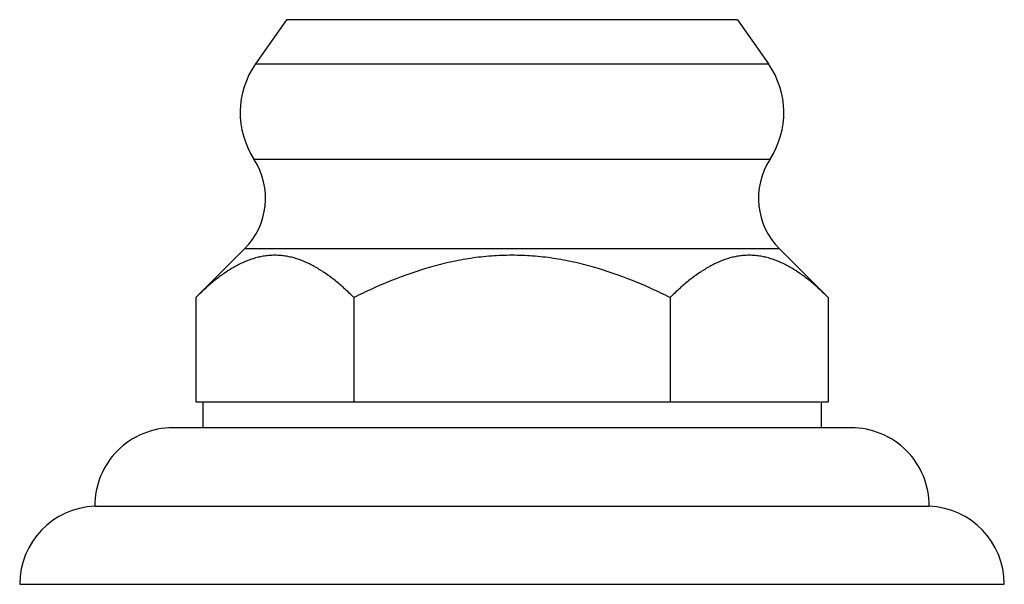
# Model space of a CAD drawing. Units: inches. Extents: x 5.6 to 16.3, y 6.3 to 12.3.
# Drawn here: x 5.6 to 8, y 6.3 to 7.6 of the extents above; entities that cross this region are included whole.
import ezdxf

# ---------------------------------------------------------------- set-up
doc = ezdxf.new("R2010")
doc.units = ezdxf.units.IN
doc.header["$LTSCALE"] = 1.21
doc.header["$MEASUREMENT"] = 0
doc.layers.get('0').update_dxf_attribs({"linetype": 'CONTINUOUS'})

msp = doc.modelspace()

# ---------------------------------------------------------------- linework, layer by layer
at = {"color": 7, "linetype": 'Continuous'}
for p, q in [((6.2584, 7.6055), (6.1843, 7.4996)), ((7.3394, 7.6055), (7.4136, 7.4996)), ((6.1578, 7.0564), (6.0409, 6.9399)), ((7.4401, 7.0564), (7.557, 6.9399)), ((6.0409, 6.9399), (6.0409, 6.6899)), ((6.4199, 6.9399), (6.4199, 6.6899)), ((7.178, 6.9399), (7.178, 6.6899)), ((7.557, 6.9399), (7.557, 6.6899)), ((6.0409, 6.6899), (6.0579, 6.6899)), ((6.0579, 6.6899), (6.0579, 6.6279)), ((6.0605, 6.6899), (7.5374, 6.6899)), ((7.5399, 6.6899), (7.5399, 6.6279)), ((7.5399, 6.6899), (7.557, 6.6899)), ((7.6119, 6.6279), (5.9859, 6.6279)), ((5.7989, 6.4399), (7.7989, 6.4399)), ((5.6189, 6.2529), (7.9789, 6.2529))]:
    msp.add_line(p, q, dxfattribs=at)
at = {"color": 9, "linetype": 'Continuous'}
for p, q in [((7.3394, 7.6055), (6.2584, 7.6055)), ((6.1843, 7.4996), (7.4136, 7.4996)), ((6.1804, 7.2714), (7.4174, 7.2714)), ((7.4401, 7.0564), (6.1578, 7.0564))]:
    msp.add_line(p, q, dxfattribs=at)
at = {"color": 7, "linetype": 'Continuous'}
for centre, radius, start, end in [((6.3514, 7.3827), 0.204, 145.011, 213.0478), ((7.2465, 7.3827), 0.204, 326.9522, 34.989), ((6.0367, 7.1779), 0.1715, 314.9174, 33.0478), ((7.5612, 7.1779), 0.1715, 146.9522, 225.0826), ((5.9859, 6.4409), 0.187, 90, 180.3064), ((7.6119, 6.4409), 0.187, 359.6936, 90), ((5.8061, 6.2529), 0.1871, 92.1854, 180), ((7.7918, 6.2529), 0.1871, 0, 87.8146)]:
    msp.add_arc(centre, radius, start, end, dxfattribs=at)
for points, knots in [([(6.4199, 6.9399), (6.4126, 6.9471), (6.398, 6.9611), (6.3753, 6.9806), (6.3521, 6.998), (6.3286, 7.013), (6.3084, 7.0232), (6.292, 7.0298), (6.2798, 7.0339), (6.2675, 7.0371), (6.2552, 7.0394), (6.2428, 7.0408), (6.2304, 7.0413), (6.218, 7.0408), (6.2056, 7.0394), (6.1933, 7.0371), (6.181, 7.0339), (6.1688, 7.0298), (6.1524, 7.0232), (6.1322, 7.013), (6.1087, 6.998), (6.0855, 6.9806), (6.0628, 6.9611), (6.0482, 6.9471), (6.0409, 6.9399)], [0, 0, 0, 0, 0.069961, 0.137857, 0.2035, 0.266778, 0.327708, 0.357364, 0.386536, 0.415293, 0.44372, 0.471919, 0.499999, 0.52808, 0.556278, 0.584705, 0.613462, 0.642634, 0.67229, 0.73322, 0.796499, 0.862142, 0.930037, 1, 1, 1, 1]), ([(7.178, 6.9399), (7.1632, 6.9472), (7.1334, 6.9614), (7.0728, 6.9874), (7.0104, 7.0092), (6.9464, 7.0254), (6.8977, 7.0344), (6.8484, 7.0399), (6.7989, 7.0417), (6.7494, 7.0399), (6.7002, 7.0344), (6.6515, 7.0254), (6.5875, 7.0092), (6.5251, 6.9874), (6.4645, 6.9614), (6.4347, 6.9472), (6.4199, 6.9399)], [0, 0, 0, 0, 0.062509, 0.125017, 0.249987, 0.312492, 0.374995, 0.437498, 0.5, 0.562502, 0.625005, 0.687508, 0.750013, 0.874983, 0.937491, 1, 1, 1, 1]), ([(7.557, 6.9399), (7.5497, 6.9471), (7.5351, 6.9611), (7.5124, 6.9806), (7.4892, 6.998), (7.4657, 7.013), (7.4455, 7.0232), (7.4291, 7.0298), (7.4169, 7.0339), (7.4046, 7.0371), (7.3923, 7.0394), (7.3799, 7.0408), (7.3675, 7.0413), (7.3551, 7.0408), (7.3427, 7.0394), (7.3304, 7.0371), (7.3181, 7.0339), (7.3059, 7.0298), (7.2895, 7.0232), (7.2693, 7.013), (7.2457, 6.998), (7.2226, 6.9806), (7.1999, 6.9611), (7.1853, 6.9471), (7.178, 6.9399)], [0, 0, 0, 0, 0.069962, 0.137857, 0.203501, 0.266779, 0.327709, 0.357365, 0.386537, 0.415294, 0.443722, 0.47192, 0.5, 0.528081, 0.556279, 0.584706, 0.613463, 0.642636, 0.672292, 0.733221, 0.7965, 0.862143, 0.930039, 1, 1, 1, 1])]:
    msp.add_open_spline(points, degree=3, knots=knots, dxfattribs=at)

doc.saveas('drawing.dxf')
